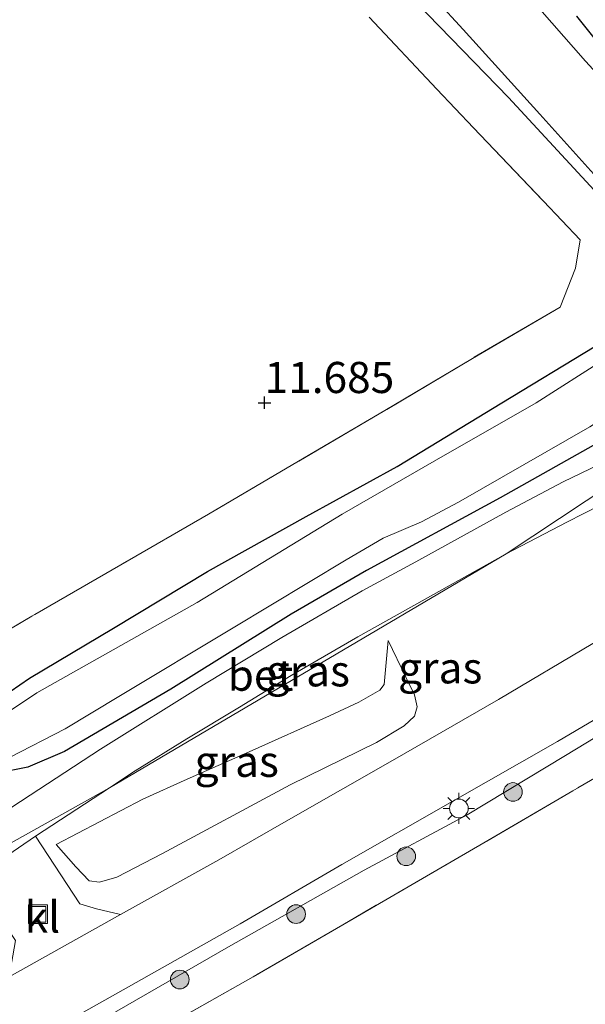
# Model space of a CAD drawing. Units: metres. Extents: x 199990 to 201834, y 399999 to 402610.
# Drawn here: x 200370 to 200415, y 401463 to 401542 of the extents above; entities that cross this region are included whole.
import ezdxf
from ezdxf.enums import TextEntityAlignment as Align

# ---------------------------------------------------------------- set-up
doc = ezdxf.new("R2010")
doc.units = ezdxf.units.M
doc.linetypes.add('IE-TERREINAFSCHEIDING', pattern=[10, 8, -2])
doc.layers.get('0').update_dxf_attribs({"lineweight": 25})
for name, color, linetype, lineweight in [('B-ME-GR-BOOM-S-B1', 93, 'Continuous', 18), ('B-ME-GW-KRUINLIJN-L-B1', 93, 'Continuous', 18), ('B-ME-GW-TEENLIJN-L-B1', 93, 'Continuous', 18), ('B-ME-IE-GRASLAND-GV-B6', 93, 'Continuous', 18), ('B-ME-IE-GRONDWERKLIJN-GROND_INGERICHT-GV-B6', 253, 'Continuous', 18), ('B-ME-IE-HULPGEOMETRIE-L-B1', 53, 'Continuous', 18), ('B-ME-IE-INRICHTINGSELEMENT-S-B1', 253, 'Continuous', 18), ('B-ME-IE-MEUBILAIR_WEGMEUBILAIR-LICHTMAST-S-B1', 8, 'Continuous', 18), ('B-ME-IE-TERREINAFSCHEIDING-RASTERHEKWERK-L-B1', 8, 'IE-TERREINAFSCHEIDING', 18), ('B-ME-OG-WATER-GV-B6', 153, 'Continuous', 18), ('B-ME-VH-VERH_SOORT-BETON-OVERIG-GV-B6', 8, 'IE-TERREINAFSCHEIDING-NATUURLIJK-HOUTWAL', 18), ('B-ME-VH-VERH_SOORT-BITUMEN-GV-B6', 8, 'IE-TERREINAFSCHEIDING-NATUURLIJK-HOUTWAL', 18), ('B-ME-VH-VERH_SOORT-KLINKERS-GV-B6', 8, 'IE-TERREINAFSCHEIDING-NATUURLIJK-HOUTWAL', 18)]:
    doc.layers.add(name, color=color, linetype=linetype, lineweight=lineweight)
doc.layers.add('B-ME-GW-HOOGTEPUNT-S-B1', color=10, linetype='Continuous')
doc.layers.add('B-ME-GW-INSTEEKWATERGANG-L-B1', color=10, linetype='Continuous')
doc.styles.add('NLCS-ISO', font='NLCS-ISO.TTF')
doc.linetypes.add('IE-TERREINAFSCHEIDING-NATUURLIJK-HOUTWAL', pattern='A,7,-1.5,[67,NLCS.SHX,S=0.75,R=45,X=0,Y=0],-1.5,7,-1.5,[70,NLCS.SHX,S=0.75,R=0,X=0,Y=0],-1.5', length=20)

# ---------------------------------------------------------------- blocks, each defined once
blk = doc.blocks.new('hoogtepunt')
for p, q in [((-0.5, 0), (0.5, 0)), ((0, 0.5), (0, -0.5))]:
    blk.add_line(p, q)
blk = doc.blocks.new('boom')
h = blk.add_hatch(color=256)
edge = h.paths.add_edge_path()
edge.add_arc((0, 0), 0.75, 0, 360)
blk.add_circle((0, 0), 0.75)
blk = doc.blocks.new('lantaarnpaal')
for p, q in [((-0.884, 0.884), (-0.53, 0.53)), ((0, 0.75), (0, 1.25)), ((0.53, 0.53), (0.884, 0.884)), ((-0.75, 0), (-1.25, 0)), ((0.75, 0), (1.25, 0)), ((-0.53, -0.53), (-0.884, -0.884)), ((0, -0.75), (0, -1.25)), ((0.53, -0.53), (0.884, -0.884))]:
    blk.add_line(p, q)
blk.add_circle((0, 0), 0.75)
blk = doc.blocks.new('put')
for p, q in [((0.75, 0.75), (-0.75, 0.75)), ((-0.75, 0.75), (-0.75, -0.75)), ((0.75, -0.75), (0.75, 0.75)), ((-0.75, -0.75), (0.75, -0.75))]:
    blk.add_line(p, q)
blk.add_lwpolyline([(-0.625, 0.625), (0.625, 0.625), (0.625, -0.625), (-0.625, -0.625)], close=True)

msp = doc.modelspace()

# ---------------------------------------------------------------- linework, layer by layer
at = {"layer": 'B-ME-GW-INSTEEKWATERGANG-L-B1'}
for points in [[(200366.8933, 401486.1026, 11.9223), (200370.7965, 401488.7953, 11.9027), (200377.5406, 401492.8051, 11.8441), (200385.0976, 401497.3489, 11.8377), (200393.0118, 401501.7813, 11.7733), (200400.3308, 401505.8086, 11.7457), (200408.7304, 401510.9096, 11.7664), (200416.1539, 401515.419, 11.8319), (200420.6337, 401518.4587, 11.8216), (200421.4468, 401519.5075, 11.8009), (200421.7163, 401520.6715, 11.7077), (200421.3323, 401521.8469, 11.7388), (200420.5902, 401523.1483, 11.7871), (200417.1227, 401526.9419, 11.7733), (200409.2489, 401535.4457, 11.7836), (200399.083, 401545.9435, 11.8043)], [(200414.7096, 401541.9868, 11.8563), (200418.2567, 401537.5616, 11.8045), (200422.8093, 401533.0649, 11.7873), (200428.1704, 401527.8323, 11.9839), (200431.7966, 401524.1203, 12.153), (200434.346, 401521.5182, 12.3669)], [(200428.5537, 401513.1803, 12.7467), (200428.1376, 401513.4299, 12.6845), (200426.8421, 401513.4846, 12.6059), (200424.9074, 401512.897, 12.5272), (200423.0937, 401511.8318, 12.4966), (200416.9237, 401507.9601, 12.4485), (200408.6019, 401503.2721, 12.2664), (200397.867, 401497.449, 12.0161), (200391.8088, 401493.9265, 11.9067), (200382.1609, 401487.9069, 12.0513), (200373.6105, 401482.8889, 12.0826), (200370.6735, 401481.6306, 12.0591), (200368.2124, 401481.1642, 12.0631)]]:
    msp.add_polyline3d(points, dxfattribs=at)
at = {"layer": 'B-ME-GW-KRUINLIJN-L-B1'}
for points in [[(200442.5988, 401488.2528, 12.0521), (200439.6216, 401492.2126, 12.5454), (200438.3592, 401493.6483, 12.7533), (200437.7568, 401494.3333, 12.8525), (200436.7142, 401495.0804, 13.1319), (200435.9775, 401495.1972, 13.2941), (200434.2394, 401494.567, 13.2734), (200430.9435, 401492.7377, 13.2906), (200423.6396, 401488.5125, 13.2423), (200413.8333, 401482.5863, 13.2216), (200405.9367, 401477.7991, 13.1595), (200397.6727, 401473.3767, 13.2216), (200386.7853, 401467.1952, 13.2216), (200376.929, 401461.5173, 13.2768), (200368.1603, 401456.5878, 13.3665)], [(200399.5977, 401491.8257, 12.3754), (200401.0193, 401488.881, 12.7133), (200401.7248, 401487.459, 12.8807), (200401.9378, 401486.4867, 13.0242), (200401.7153, 401485.7271, 13.1319), (200400.8869, 401484.968, 13.1588), (200398.6651, 401483.6272, 13.1887), (200391.7403, 401480.215, 13.1797), (200381.4687, 401474.7077, 13.2108), (200377.8209, 401472.7986, 13.1694), (200376.4145, 401472.3928, 13.0935), (200375.5787, 401472.5002, 13.0521), (200374.5066, 401473.6306, 12.8727), (200372.9401, 401475.4134, 12.4621)]]:
    msp.add_polyline3d(points, dxfattribs=at)
at = {"layer": 'B-ME-GW-TEENLIJN-L-B1'}
msp.add_polyline3d([(200372.9401, 401475.4134, 12.4621), (200379.9105, 401479.0811, 12.4311), (200383.4544, 401480.6809, 12.5001), (200388.4395, 401482.8828, 12.438), (200394.8971, 401485.7763, 12.4104), (200397.2451, 401486.857, 12.4173), (200398.9316, 401487.8219, 12.4173), (200399.2744, 401488.2803, 12.4207), (200399.5977, 401491.8257, 12.3754)], dxfattribs=at)
at = {"layer": 'B-ME-IE-GRASLAND-GV-B6'}
for points in [[(200399.1236, 401548.0066, 10.9), (200405.6252, 401540.9013, 10.9), (200411.7768, 401534.118, 10.9), (200419.0133, 401526.0737, 10.9), (200422.059, 401522.7751, 10.9), (200422.8174, 401521.8881, 10.9), (200423.2222, 401520.9108, 10.9), (200423.072, 401519.5686, 10.9), (200422.515, 401518.6993, 10.9), (200421.6226, 401517.6208, 10.9), (200420.4422, 401516.7352, 10.9), (200417.023, 401514.4353, 10.9), (200411.4941, 401510.9193, 10.9), (200403.2937, 401506.2233, 10.9), (200395.9036, 401501.9664, 10.9), (200384.2706, 401494.8632, 10.9), (200371.3878, 401487.5998, 10.9), (200367.7203, 401485.1788, 10.9)], [(200399.083, 401545.9435, 11.8043), (200409.2489, 401535.4457, 11.7836), (200417.1227, 401526.9419, 11.7733), (200420.5902, 401523.1483, 11.7871), (200421.3323, 401521.8469, 11.7388), (200421.7163, 401520.6715, 11.7077), (200421.4468, 401519.5075, 11.8009), (200420.6337, 401518.4587, 11.8216), (200416.1539, 401515.419, 11.8319), (200408.7304, 401510.9096, 11.7664), (200400.3308, 401505.8086, 11.7457), (200393.0118, 401501.7813, 11.7733), (200385.0976, 401497.3489, 11.8377), (200377.5406, 401492.8051, 11.8441), (200370.7965, 401488.7953, 11.9027), (200366.8933, 401486.1026, 11.9223)], [(200366.8933, 401486.1026, 11.9223), (200370.7965, 401488.7953, 11.9027), (200377.5406, 401492.8051, 11.8441), (200385.0976, 401497.3489, 11.8377), (200393.0118, 401501.7813, 11.7733), (200400.3308, 401505.8086, 11.7457), (200408.7304, 401510.9096, 11.7664), (200416.1539, 401515.419, 11.8319), (200420.6337, 401518.4587, 11.8216), (200421.4468, 401519.5075, 11.8009), (200421.7163, 401520.6715, 11.7077), (200421.3323, 401521.8469, 11.7388), (200420.5902, 401523.1483, 11.7871), (200417.1227, 401526.9419, 11.7733), (200409.2489, 401535.4457, 11.7836), (200399.083, 401545.9435, 11.8043)], [(200414.7096, 401541.9868, 11.8563), (200418.2567, 401537.5616, 11.8045), (200422.8093, 401533.0649, 11.7873), (200428.1704, 401527.8323, 11.9839), (200431.7966, 401524.1203, 12.153), (200434.346, 401521.5182, 12.3669), (200434.2133, 401518.9514, 11.2288), (200432.8604, 401518.0161, 10.9), (200430.3217, 401520.1251, 10.9), (200428.7042, 401521.8551, 10.9), (200427.1006, 401524.4253, 10.9), (200422.7035, 401529.6305, 10.9), (200419.333, 401534.131, 10.9), (200415.4476, 401538.3591, 10.9), (200410.0263, 401544.5394, 10.9)], [(200415.9082, 401544.4496, 11.8897), (200419.4529, 401541.0885, 11.7759), (200423.9622, 401536.6125, 11.7607), (200428.5074, 401532.3255, 11.8492), (200433.6714, 401528.2581, 12.0036), (200436.3381, 401526.1811, 12.1731), (200439.2009, 401524.0472, 12.6158), (200441.2554, 401522.2963, 12.9024), (200434.346, 401521.5182, 12.3669), (200431.7966, 401524.1203, 12.153), (200428.1704, 401527.8323, 11.9839), (200422.8093, 401533.0649, 11.7873), (200418.2567, 401537.5616, 11.8045), (200414.7096, 401541.9868, 11.8563)], [(200362.7745, 401488.9242, 12.0318), (200370.9881, 401493.767, 11.9964), (200378.1401, 401497.9091, 11.9053), (200385.1837, 401501.9579, 11.9002), (200392.3933, 401506.2128, 11.837), (200399.3321, 401510.2858, 11.8446), (200406.3712, 401514.4855, 11.8446), (200413.4172, 401518.6127, 11.8774), (200414.6454, 401521.7362, 11.8699), (200415.0159, 401524.0171, 11.8496), (200412.0816, 401527.1185, 11.8648), (200406.4385, 401533.0009, 11.8572), (200403.5019, 401536.1265, 11.885), (200398.0696, 401541.8969, 11.88)], [(200369.1948, 401482.4255, 10.9), (200373.6502, 401484.7185, 10.9), (200377.9744, 401487.328, 10.9), (200387.1525, 401492.8332, 10.9), (200396.2152, 401498.3106, 10.9), (200399.2055, 401500.0436, 10.9), (200402.277, 401501.3625, 10.9), (200405.2573, 401502.9343, 10.9), (200415.791, 401508.9976, 10.9)], [(200368.2124, 401481.1642, 12.0631), (200370.6735, 401481.6306, 12.0591), (200373.6105, 401482.8889, 12.0826), (200382.1609, 401487.9069, 12.0513), (200391.8088, 401493.9265, 11.9067), (200397.867, 401497.449, 12.0161), (200408.6019, 401503.2721, 12.2664), (200416.9237, 401507.9601, 12.4485)], [(200416.9237, 401507.9601, 12.4485), (200408.6019, 401503.2721, 12.2664), (200397.867, 401497.449, 12.0161), (200391.8088, 401493.9265, 11.9067), (200382.1609, 401487.9069, 12.0513), (200373.6105, 401482.8889, 12.0826), (200370.6735, 401481.6306, 12.0591), (200368.2124, 401481.1642, 12.0631)], [(200418.7682, 401507.0328, 12.6754), (200413.6645, 401504.56, 12.5707), (200409.0393, 401502.1378, 12.3738), (200401.8157, 401498.1479, 12.2082), (200397.5206, 401495.8035, 12.1172), (200391.07, 401492.0548, 12.0675), (200384.9823, 401488.3928, 12.0914), (200376.5065, 401483.0742, 12.1811), (200368.6858, 401477.9676, 12.2349)], [(200378.1006, 401469.7917, 13.3933), (200376.169, 401470.2484, 13.237), (200374.8421, 401470.6504, 13.0878), (200371.276, 401476.0991, 12.2782), (200377.2233, 401479.9828, 12.2161), (200395.4246, 401490.7247, 12.1831), (200409.0679, 401498.7766, 12.4226), (200413.9334, 401501.3178, 12.5691), (200418.0469, 401503.4103, 12.6931)], [(200363.9167, 401455.7173, 13.4473), (200370.9095, 401459.5806, 13.4296), (200378.7356, 401463.9767, 13.4018), (200387.704, 401469.0471, 13.3208), (200395.891, 401473.8093, 13.3183), (200404.7845, 401478.897, 13.2753), (200413.1928, 401483.6948, 13.293), (200421.5943, 401488.6677, 13.3284), (200430.0743, 401493.8433, 13.3689), (200436.8128, 401498.1757, 13.3765), (200438.9324, 401499.3573, 13.3942), (200439.9315, 401499.686, 13.4347), (200440.463, 401499.738, 13.4347), (200440.7978, 401499.2889, 13.4347), (200441.1264, 401498.8517, 13.26), (200441.3132, 401498.5977, 13.1101), (200442.6281, 401496.3722, 12.7996), (200444.5795, 401494.5326, 12.4753), (200446.7976, 401492.2655, 12.2614), (200449.8241, 401489.1226, 12.0164), (200452.7928, 401486.2406, 11.9302)], [(200409.0679, 401498.7766, 12.4226), (200395.4246, 401490.7247, 12.1831), (200377.2233, 401479.9828, 12.2161), (200379.2906, 401481.343, 12.1846), (200383.4274, 401483.9113, 12.1491), (200387.6576, 401486.4737, 12.1542), (200391.8082, 401488.9994, 12.1036), (200397.1737, 401492.1036, 12.1415), (200409.0679, 401498.7766, 12.4226)], [(200368.1603, 401456.5878, 13.3665), (200376.929, 401461.5173, 13.2768), (200386.7853, 401467.1952, 13.2216), (200397.6727, 401473.3767, 13.2216), (200405.9367, 401477.7991, 13.1595), (200413.8333, 401482.5863, 13.2216), (200423.6396, 401488.5125, 13.2423), (200430.9435, 401492.7377, 13.2906), (200434.2394, 401494.567, 13.2734), (200435.9775, 401495.1972, 13.2941), (200436.7142, 401495.0804, 13.1319), (200437.7568, 401494.3333, 12.8525), (200438.3592, 401493.6483, 12.7533), (200437.043, 401492.8617, 12.2707), (200436.2585, 401492.9268, 12.3005), (200435.3972, 401492.4593, 12.2694), (200432.5566, 401490.1804, 12.0866)], [(200452.7928, 401486.2406, 11.9302), (200448.4236, 401488.8182, 12.0252), (200446.142, 401489.9662, 12.0877), (200443.2204, 401491.1248, 12.246), (200439.6216, 401492.2126, 12.5454), (200438.3592, 401493.6483, 12.7533), (200437.7568, 401494.3333, 12.8525), (200436.7142, 401495.0804, 13.1319), (200435.9775, 401495.1972, 13.2941), (200434.2394, 401494.567, 13.2734), (200430.9435, 401492.7377, 13.2906), (200423.6396, 401488.5125, 13.2423), (200413.8333, 401482.5863, 13.2216), (200405.9367, 401477.7991, 13.1595), (200397.6727, 401473.3767, 13.2216), (200386.7853, 401467.1952, 13.2216), (200376.929, 401461.5173, 13.2768), (200368.1603, 401456.5878, 13.3665)], [(200372.9401, 401475.4134, 12.4621), (200379.9105, 401479.0811, 12.4311), (200383.4544, 401480.6809, 12.5001), (200388.4395, 401482.8828, 12.438), (200394.8971, 401485.7763, 12.4104), (200397.2451, 401486.857, 12.4173), (200398.9316, 401487.8219, 12.4173), (200399.2744, 401488.2803, 12.4207), (200399.5977, 401491.8257, 12.3754), (200401.0193, 401488.881, 12.7133), (200401.7248, 401487.459, 12.8807), (200401.9378, 401486.4867, 13.0242), (200401.7153, 401485.7271, 13.1319), (200400.8869, 401484.968, 13.1588), (200398.6651, 401483.6272, 13.1887), (200391.7403, 401480.215, 13.1797), (200381.4687, 401474.7077, 13.2108), (200377.8209, 401472.7986, 13.1694), (200376.4145, 401472.3928, 13.0935), (200375.5787, 401472.5002, 13.0521), (200374.5066, 401473.6306, 12.8727), (200372.9401, 401475.4134, 12.4621)], [(200372.9401, 401475.4134, 12.4621), (200374.5066, 401473.6306, 12.8727), (200375.5787, 401472.5002, 13.0521), (200376.4145, 401472.3928, 13.0935), (200377.8209, 401472.7986, 13.1694), (200381.4687, 401474.7077, 13.2108), (200391.7403, 401480.215, 13.1797), (200398.6651, 401483.6272, 13.1887), (200400.8869, 401484.968, 13.1588), (200401.7153, 401485.7271, 13.1319), (200401.9378, 401486.4867, 13.0242), (200401.7248, 401487.459, 12.8807), (200401.0193, 401488.881, 12.7133), (200399.5977, 401491.8257, 12.3754), (200399.2744, 401488.2803, 12.4207), (200398.9316, 401487.8219, 12.4173), (200397.2451, 401486.857, 12.4173), (200394.8971, 401485.7763, 12.4104), (200388.4395, 401482.8828, 12.438), (200383.4544, 401480.6809, 12.5001), (200379.9105, 401479.0811, 12.4311), (200372.9401, 401475.4134, 12.4621)], [(200416.0237, 401491.5671, 13.2609), (200408.4509, 401487.0729, 13.2458), (200400.135, 401482.2745, 13.2584), (200391.4033, 401477.2877, 13.2973), (200385.9923, 401474.1912, 13.3214), (200378.1006, 401469.7917, 13.3933)], [(200432.5566, 401490.1804, 12.0866), (200425.274, 401486.0349, 12.0953), (200421.7548, 401483.9812, 12.1491), (200414.4196, 401479.7482, 12.1335), (200407.2926, 401475.5588, 12.1374), (200395.9545, 401468.9797, 12.153), (200388.758, 401464.8064, 12.0748), (200377.8226, 401458.5973, 12.0787), (200370.017, 401454.1627, 12.11), (200362.913, 401449.9679, 12.1687)]]:
    msp.add_polyline3d(points, dxfattribs=at)
at = {"layer": 'B-ME-IE-GRONDWERKLIJN-GROND_INGERICHT-GV-B6'}
for points in [[(200398.0696, 401541.8969, 11.88), (200403.5019, 401536.1265, 11.885), (200406.4385, 401533.0009, 11.8572), (200412.0816, 401527.1185, 11.8648), (200415.0159, 401524.0171, 11.8496), (200414.6454, 401521.7362, 11.8699), (200413.4172, 401518.6127, 11.8774), (200406.3712, 401514.4855, 11.8446), (200399.3321, 401510.2858, 11.8446), (200392.3933, 401506.2128, 11.837), (200385.1837, 401501.9579, 11.9002), (200378.1401, 401497.9091, 11.9053), (200370.9881, 401493.767, 11.9964), (200362.7745, 401488.9242, 12.0318)], [(200362.913, 401449.9679, 12.1687), (200370.017, 401454.1627, 12.11), (200377.8226, 401458.5973, 12.0787), (200388.758, 401464.8064, 12.0748), (200395.9545, 401468.9797, 12.153), (200407.2926, 401475.5588, 12.1374), (200414.4196, 401479.7482, 12.1335), (200421.7548, 401483.9812, 12.1491), (200425.274, 401486.0349, 12.0953), (200432.5566, 401490.1804, 12.0866), (200437.043, 401492.8617, 12.2707), (200438.1793, 401492.1163, 12.2108), (200440.451, 401490.1272, 12.1004), (200442.5988, 401488.2528, 12.0521), (200439.6216, 401492.2126, 12.5454), (200443.2204, 401491.1248, 12.246), (200446.142, 401489.9662, 12.0877), (200448.4236, 401488.8182, 12.0252), (200452.7928, 401486.2406, 11.9302), (200455.2989, 401484.6598, 11.8474)]]:
    msp.add_polyline3d(points, dxfattribs=at)
at = {"layer": 'B-ME-IE-HULPGEOMETRIE-L-B1'}
msp.add_polyline3d([(200339.8772, 401459.0904, 12.2796), (200377.2233, 401479.9828, 12.2161), (200395.4246, 401490.7247, 12.1831), (200409.0679, 401498.7766, 12.4226), (200426.1225, 401510.0759, 12.8677), (200428.5537, 401513.1803, 12.7467), (200430.4426, 401515.8378, 10.9), (200432.8604, 401518.0161, 10.9), (200434.2133, 401518.9514, 11.2288), (200434.346, 401521.5182, 12.3669), (200441.2554, 401522.2963, 12.9024), (200444.0445, 401521.6432, 13.0829), (200446.779, 401521.034, 13.1674)], dxfattribs=at)
at = {"layer": 'B-ME-IE-TERREINAFSCHEIDING-RASTERHEKWERK-L-B1'}
for points in [[(200398.0696, 401541.8969, 11.88), (200403.5019, 401536.1265, 11.885), (200406.4385, 401533.0009, 11.8572), (200412.0816, 401527.1185, 11.8648), (200415.0159, 401524.0171, 11.8496), (200414.6454, 401521.7362, 11.8699), (200413.4172, 401518.6127, 11.8774), (200406.3712, 401514.4855, 11.8446), (200399.3321, 401510.2858, 11.8446), (200392.3933, 401506.2128, 11.837), (200385.1837, 401501.9579, 11.9002), (200378.1401, 401497.9091, 11.9053), (200370.9881, 401493.767, 11.9964), (200362.7745, 401488.9242, 12.0318)], [(200432.5566, 401490.1804, 12.0866), (200425.274, 401486.0349, 12.0953), (200421.7548, 401483.9812, 12.1491), (200414.4196, 401479.7482, 12.1335), (200407.2926, 401475.5588, 12.1374), (200395.9545, 401468.9797, 12.153), (200388.758, 401464.8064, 12.0748), (200377.8226, 401458.5973, 12.0787), (200370.017, 401454.1627, 12.11), (200362.913, 401449.9679, 12.1687), (200352.2985, 401444.1966, 12.1726), (200344.9718, 401439.7242, 12.1765), (200333.7159, 401433.5528, 12.1765)]]:
    msp.add_polyline3d(points, dxfattribs=at)
at = {"layer": 'B-ME-OG-WATER-GV-B6'}
for points in [[(200367.7203, 401485.1788, 10.9), (200371.3878, 401487.5998, 10.9), (200384.2706, 401494.8632, 10.9), (200395.9036, 401501.9664, 10.9), (200403.2937, 401506.2233, 10.9), (200411.4941, 401510.9193, 10.9), (200417.023, 401514.4353, 10.9), (200420.4422, 401516.7352, 10.9), (200421.6226, 401517.6208, 10.9), (200422.515, 401518.6993, 10.9), (200423.072, 401519.5686, 10.9), (200423.2222, 401520.9108, 10.9), (200422.8174, 401521.8881, 10.9), (200422.059, 401522.7751, 10.9), (200419.0133, 401526.0737, 10.9), (200411.7768, 401534.118, 10.9), (200405.6252, 401540.9013, 10.9), (200399.1236, 401548.0066, 10.9)], [(200410.0263, 401544.5394, 10.9), (200415.4476, 401538.3591, 10.9), (200419.333, 401534.131, 10.9), (200422.7035, 401529.6305, 10.9), (200427.1006, 401524.4253, 10.9), (200428.7042, 401521.8551, 10.9), (200430.3217, 401520.1251, 10.9), (200432.8604, 401518.0161, 10.9), (200430.4426, 401515.8378, 10.9), (200429.295, 401516.6487, 10.9), (200428.0336, 401516.968, 10.9), (200426.5368, 401516.5652, 10.9), (200424.2492, 401515.1601, 10.9), (200419.2931, 401511.2934, 10.9), (200415.791, 401508.9976, 10.9), (200405.2573, 401502.9343, 10.9), (200402.277, 401501.3625, 10.9), (200399.2055, 401500.0436, 10.9), (200396.2152, 401498.3106, 10.9), (200387.1525, 401492.8332, 10.9), (200377.9744, 401487.328, 10.9), (200373.6502, 401484.7185, 10.9), (200369.1948, 401482.4255, 10.9)]]:
    msp.add_polyline3d(points, dxfattribs=at)
at = {"layer": 'B-ME-VH-VERH_SOORT-BETON-OVERIG-GV-B6'}
for points in [[(200429.7256, 401511.8229, 12.9005), (200430.1537, 401511.2212, 12.9109), (200431.4166, 401509.4464, 12.9415), (200429.3861, 401508.192, 12.9613), (200427.8037, 401507.525, 12.9638), (200425.2293, 401506.6617, 12.8803), (200423.488, 401506.0237, 12.855), (200421.4423, 401505.0932, 12.7968), (200418.0469, 401503.4103, 12.6931), (200413.9334, 401501.3178, 12.5691), (200409.0679, 401498.7766, 12.4226), (200426.1225, 401510.0759, 12.8677), (200428.9899, 401511.3525, 12.9005), (200429.7256, 401511.8229, 12.9005)], [(200426.1225, 401510.0759, 12.8677), (200409.0679, 401498.7766, 12.4226), (200397.1737, 401492.1036, 12.1415), (200391.8082, 401488.9994, 12.1036), (200387.6576, 401486.4737, 12.1542), (200383.4274, 401483.9113, 12.1491), (200379.2906, 401481.343, 12.1846), (200377.2233, 401479.9828, 12.2161), (200339.8772, 401459.0904, 12.2796)], [(200368.6858, 401477.9676, 12.2349), (200376.5065, 401483.0742, 12.1811), (200384.9823, 401488.3928, 12.0914), (200391.07, 401492.0548, 12.0675), (200397.5206, 401495.8035, 12.1172), (200401.8157, 401498.1479, 12.2082), (200409.0393, 401502.1378, 12.3738), (200413.6645, 401504.56, 12.5707), (200418.7682, 401507.0328, 12.6754), (200421.7445, 401508.5101, 12.7538), (200423.7325, 401509.3277, 12.8171), (200426.1225, 401510.0759, 12.8677)], [(200371.276, 401476.0991, 12.2782), (200366.2932, 401472.6927, 12.3393), (200361.5622, 401469.6157, 12.3566), (200355.6685, 401465.695, 12.3541), (200350.4745, 401462.275, 12.3667), (200344.989, 401458.7884, 12.3617), (200339.3697, 401455.1671, 12.349), (200334.3765, 401452.1029, 12.3591), (200328.6773, 401448.6934, 12.3646), (200326.6507, 401450.9852, 12.2948), (200332.6556, 401454.5417, 12.2789), (200339.8772, 401459.0904, 12.2796), (200377.2233, 401479.9828, 12.2161), (200371.276, 401476.0991, 12.2782)]]:
    msp.add_polyline3d(points, dxfattribs=at)
at = {"layer": 'B-ME-VH-VERH_SOORT-BITUMEN-GV-B6'}
msp.add_polyline3d([(200369.1596, 401464.7876, 13.4227), (200378.1006, 401469.7917, 13.3933), (200385.9923, 401474.1912, 13.3214), (200391.4033, 401477.2877, 13.2973), (200400.135, 401482.2745, 13.2584), (200408.4509, 401487.0729, 13.2458), (200416.0237, 401491.5671, 13.2609), (200425.2355, 401497.1096, 13.2635), (200432.8859, 401502.1776, 13.2989), (200436.2219, 401504.4896, 13.2888), (200436.285, 401505.296, 13.293), (200438.549, 401502.285, 13.353), (200440.463, 401499.738, 13.4347), (200439.9315, 401499.686, 13.4347), (200438.9324, 401499.3573, 13.3942), (200436.8128, 401498.1757, 13.3765), (200430.0743, 401493.8433, 13.3689), (200421.5943, 401488.6677, 13.3284), (200413.1928, 401483.6948, 13.293), (200404.7845, 401478.897, 13.2753), (200395.891, 401473.8093, 13.3183), (200387.704, 401469.0471, 13.3208), (200378.7356, 401463.9767, 13.4018), (200370.9095, 401459.5806, 13.4296)], dxfattribs=at)
at = {"layer": 'B-ME-VH-VERH_SOORT-KLINKERS-GV-B6'}
msp.add_polyline3d([(200369.1596, 401464.7876, 13.4227), (200369.673, 401467.7166, 13.1375), (200366.2932, 401472.6927, 12.3393), (200371.276, 401476.0991, 12.2782), (200374.8421, 401470.6504, 13.0878), (200376.169, 401470.2484, 13.237), (200378.1006, 401469.7917, 13.3933), (200369.1596, 401464.7876, 13.4227)], dxfattribs=at)

# ---------------------------------------------------------------- block references
at = {"layer": 'B-ME-GR-BOOM-S-B1', "rotation": 90}
for p in [(200409.621, 401479.6472, 13.0303), (200401.0474, 401474.4761, 13.1045), (200392.2054, 401469.8304, 13.1045), (200382.864, 401464.5739, 13.1671)]:
    msp.add_blockref('boom', p, dxfattribs=at)
at = {"layer": 'B-ME-GW-HOOGTEPUNT-S-B1', "rotation": 90}
msp.add_blockref('hoogtepunt', (200389.674, 401510.919, 11.685), dxfattribs=at)
msp.add_blockref('hoogtepunt', (200389.674, 401510.919, 11.685), dxfattribs=at)
at = {"layer": 'B-ME-IE-INRICHTINGSELEMENT-S-B1', "rotation": 90}
msp.add_blockref('put', (200371.4817, 401469.8226, 13.0169), dxfattribs=at)
at = {"layer": 'B-ME-IE-MEUBILAIR_WEGMEUBILAIR-LICHTMAST-S-B1', "rotation": 90}
msp.add_blockref('lantaarnpaal', (200405.2766, 401478.3237, 13.2134), dxfattribs=at)

# ---------------------------------------------------------------- texts
at = {"layer": 'B-ME-GW-HOOGTEPUNT-S-B1', "ltscale": 0.2, "style": 'NLCS-ISO'}
msp.add_text('11.685', height=2.5, dxfattribs=at).set_placement((200389.674, 401510.919, 11.685), align=Align.BOTTOM_LEFT)
msp.add_text('11.685', height=2.5, dxfattribs=at).set_placement((200389.674, 401510.919, 11.685), align=Align.BOTTOM_LEFT)
at = {"layer": 'B-ME-IE-GRASLAND-GV-B6', "ltscale": 0.2, "style": 'NLCS-ISO'}
for p in [(200393.1456, 401489.3797), (200403.7805, 401489.6191), (200387.4389, 401482.1092), (200387.4389, 401482.1092)]:
    msp.add_text('gras', height=2.5, dxfattribs=at).set_placement(p, align=Align.MIDDLE_CENTER)
at = {"layer": 'B-ME-VH-VERH_SOORT-BETON-OVERIG-GV-B6', "ltscale": 0.2, "style": 'NLCS-ISO'}
msp.add_text('bet', height=2.5, dxfattribs=at).set_placement((200389.3493, 401489.0288), align=Align.MIDDLE_CENTER)
at = {"layer": 'B-ME-VH-VERH_SOORT-KLINKERS-GV-B6', "ltscale": 0.2, "style": 'NLCS-ISO'}
msp.add_text('kl', height=2.5, dxfattribs=at).set_placement((200371.8341, 401469.5968), align=Align.MIDDLE_CENTER)

doc.saveas('drawing.dxf')
